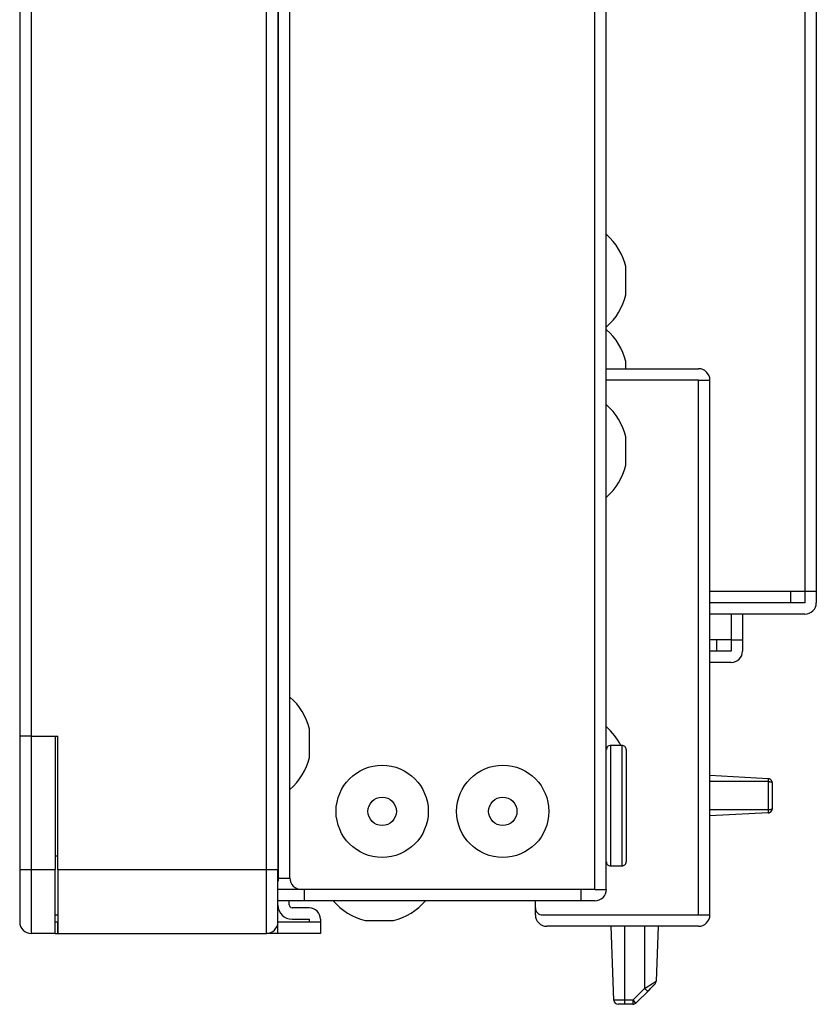
# Model space of a CAD drawing. Units: millimetres. Extents: x 2 to 138, y 253 to 371.
# Drawn here: x 98 to 100, y 319 to 322 of the extents above; entities that cross this region are included whole.
import ezdxf

# ---------------------------------------------------------------- set-up
doc = ezdxf.new("R2010")
doc.units = ezdxf.units.MM
doc.layers.add('GAIKEI', color=7, linetype='Continuous')

msp = doc.modelspace()

# ---------------------------------------------------------------- linework, layer by layer
at = {"layer": 'GAIKEI', "color": 7, "linetype": 'Continuous'}
for p, q in [((97.53289156, 354.52848381), (97.53289156, 318.97276326)), ((99.5607154, 319.04777023), (98.44302746, 319.04777023))]:
    msp.add_line(p, q, dxfattribs=at)
at = {"layer": 'GAIKEI', "color": 1, "linetype": 'Continuous'}
for p, q in [((97.57289238, 354.34345284), (97.57289238, 319.15778844)), ((100.30084005, 324.83365918), (100.30084005, 320.0979423)), ((100.34083948, 324.83365918), (100.34083948, 320.0979423)), ((100.34084157, 320.13794953), (99.96577911, 320.13794974)), ((100.04078818, 320.05796536), (100.04078818, 319.92791642)), ((100.08079562, 320.05796536), (100.08079562, 319.92791642)), ((100.04078818, 319.96792386), (99.96577911, 319.96792386)), ((99.61572514, 319.59536298), (99.61572514, 319.17029205)), ((99.65572914, 319.59536298), (99.65572914, 319.17029205)), ((99.67072806, 319.5803589), (99.67072806, 319.18529614)), ((99.5607154, 319.08778517), (98.44302746, 319.08778517)), ((98.59306062, 318.98276477), (98.59306062, 318.93275372)), ((98.59305958, 318.93275409), (98.40301252, 318.93275372)), ((99.69452594, 318.6971963), (99.62692006, 318.69719565)), ((99.69452594, 318.68271346), (99.64190864, 318.68271359))]:
    msp.add_line(p, q, dxfattribs=at)
for points in [[(98.44553037, 319.12778461), (98.44553037, 354.41346411)], [(98.40302752, 319.15778844), (98.40302752, 354.34345284)], [(99.5607154, 319.08778517), (99.5607154, 353.86837786)], [(99.66979773, 321.18311864), (99.66979773, 321.28313381)], [(99.60072234, 320.92307963), (99.92577166, 320.92307963)], [(99.66979773, 320.92307713), (99.66979773, 320.94808222)], [(99.92577166, 320.88306469), (99.60072234, 320.88306469)], [(99.92577165, 320.88306796), (99.96577565, 320.88306796)], [(99.92577166, 318.99776668), (99.92577166, 320.88306469)], [(99.96577911, 318.99776668), (99.96577911, 320.88306469)], [(99.66979773, 320.58302246), (99.66979773, 320.68303763)], [(100.2508274, 320.09794553), (100.2508274, 320.13794953)], [(100.30084005, 320.0979423), (99.96577911, 320.0979423)], [(100.30084005, 320.05793486), (99.96577911, 320.05793486)], [(99.99078073, 319.9279182), (99.99078073, 319.9679222)], [(100.0407909, 319.9679222), (100.0807949, 319.9679222)], [(100.04078818, 319.92791642), (99.96577911, 319.92791642)], [(100.04078818, 319.88790948), (99.96577911, 319.88790948)], [(98.55461646, 319.55285744), (98.55461646, 319.65287261)], [(97.57289556, 319.62786752), (97.53289156, 319.62786752)], [(97.57289238, 319.62786512), (97.66791618, 319.62786512)], [(97.65790507, 319.62786512), (97.65790507, 319.15778844)], [(97.66791618, 319.15778844), (97.66791618, 319.62786512)], [(99.65573169, 319.59536639), (99.61572425, 319.59536639)], [(100.17159224, 319.47786997), (99.96578661, 319.48865221)], [(100.17159224, 319.46784336), (99.96578661, 319.46784336)], [(100.17159224, 319.46784336), (100.17159224, 319.36782876)], [(100.17159468, 319.47786803), (100.17159468, 319.46784119)], [(100.18581603, 319.46288356), (100.18581603, 319.37278106)], [(100.17159224, 319.36782876), (99.96578661, 319.36782876)], [(100.17159468, 319.36782602), (100.17159468, 319.35779918)], [(100.17159224, 319.35780214), (99.96578661, 319.34701241)], [(97.65790507, 319.20627325), (97.66791618, 319.20628875)], [(97.53289156, 319.15778951), (97.57289556, 319.15778951)], [(97.57289238, 319.15778844), (97.65790507, 319.15778844)], [(97.57289556, 319.15778951), (97.57289556, 318.93275409)], [(97.65790664, 318.93275409), (97.65790664, 319.15778951)], [(97.66791281, 319.15778951), (97.66791281, 318.93275409)], [(97.66791618, 319.15778844), (98.40302752, 319.15778844)], [(98.40302507, 319.15778951), (98.44303941, 319.15778951)], [(98.40302507, 318.93275409), (98.40302507, 319.15778951)], [(99.61572425, 319.17029496), (99.65573169, 319.17029496)], [(98.44302746, 319.12778461), (98.44553037, 319.12778461)], [(98.44553062, 319.12778651), (98.48554495, 319.12778651)], [(98.53554478, 319.08778251), (98.53554478, 319.04777334)], [(99.51070172, 319.08778251), (99.51070172, 319.04777334)], [(99.56071189, 319.08778251), (99.60071589, 319.08778251)], [(98.48304241, 319.03276832), (98.48304241, 319.04777023)], [(98.55305318, 319.02276471), (98.49288624, 319.02276471)], [(99.35068208, 318.99776668), (99.35068208, 319.04777023)], [(97.65790507, 318.99776668), (97.66791618, 318.99776668)], [(98.49303851, 318.98276477), (98.55305318, 318.98276477)], [(98.55305318, 318.98276477), (98.55305318, 318.97276116)], [(99.37568011, 318.99776668), (99.92577166, 318.99776668)], [(99.92577165, 318.99776834), (99.96577565, 318.99776834)], [(97.6661762, 318.97276326), (97.65790664, 318.97276326)], [(97.6661764, 318.97276116), (97.6661764, 318.93275372)], [(97.66791618, 318.97276116), (97.6661764, 318.97276116)], [(98.59305958, 318.97276326), (98.44303941, 318.97276326)], [(98.44304247, 318.93275372), (98.44304247, 318.97276116)], [(98.75058437, 318.97869667), (98.85060471, 318.97869667)], [(99.92577166, 318.95775924), (99.39068952, 318.95775924)], [(99.62691855, 318.6971963), (99.61782259, 318.95775174)], [(99.66573531, 318.68271359), (99.6657353, 318.95775174)], [(99.73574657, 318.95775174), (99.73574657, 318.73841693)], [(99.78365929, 318.95775924), (99.7769062, 318.76459015)], [(99.69452594, 318.6971963), (99.73574657, 318.73841693)], [(99.76910744, 318.7524877), (99.77182388, 318.75383841)], [(99.77426577, 318.75659286), (99.77252599, 318.75450252)], [(99.77422027, 318.75653185), (99.77460133, 318.75841665)], [(99.70513214, 318.68710867), (99.75111195, 318.73308931)], [(99.69452372, 318.69719565), (99.69452372, 318.68271359)]]:
    msp.add_lwpolyline(points, dxfattribs=at)
at = {"layer": 'GAIKEI', "color": 7, "linetype": 'Continuous'}
for points in [[(98.48554531, 319.12778461), (98.48554531, 354.41346411)], [(98.44304247, 354.34345284), (98.44304247, 319.15778844)], [(99.60071483, 319.08778517), (99.60071483, 353.86837786)], [(98.44303941, 318.97276326), (98.44303941, 319.15778951)], [(97.65790507, 318.93275372), (97.57289238, 318.93275372)], [(97.65790664, 318.93275409), (98.40302752, 318.93275372)]]:
    msp.add_lwpolyline(points, dxfattribs=at)
at = {"layer": 'GAIKEI', "color": 1, "linetype": 'Continuous'}
for points in [[(99.66979697, 321.2831351, 0.1584245748), (99.60072202, 321.39565322)], [(99.60072202, 321.07060087, 0.1584245748), (99.66979697, 321.18311899)], [(99.66979697, 320.94808216, 0.1584245748), (99.60072202, 321.06060029)], [(99.96577811, 320.88306469, 0.4142135624), (99.92577166, 320.92307113)], [(99.66979697, 320.68303249, 0.1584245748), (99.60072202, 320.79555062)], [(99.60072202, 320.47049826, 0.1584245748), (99.66979697, 320.58301638)], [(100.30084005, 320.05793585, 0.4142135624), (100.34084649, 320.0979423)], [(100.04078818, 319.88790998, 0.4142135624), (100.08079462, 319.92791642)], [(98.55461945, 319.65286765, 0.1584245748), (98.48554449, 319.76538577)], [(99.65217172, 319.59536403, 0.0979757568), (99.60072202, 319.66037337)], [(99.61572425, 319.59535939, 0.4142135624), (99.60072184, 319.58035697)], [(99.67073411, 319.58035697, 0.4142135624), (99.65573169, 319.59535939)], [(98.48554449, 319.44033342, 0.1584245748), (98.55461945, 319.55285154)], [(100.18581832, 319.46288462, 0.0280976989), (100.18568933, 319.46477678, 0.0289410588), (100.18532287, 319.4666365, 0.0265909556), (100.18472443, 319.46843484, 0.0272778422), (100.18391341, 319.47014745, 0.0279777037), (100.18289437, 319.47174506, 0.0262081632), (100.1816883, 319.47320776, 0.0546020094), (100.18030265, 319.47450205, 0.0274880165), (100.17875451, 319.4755965, 0.0260051504), (100.17708252, 319.47648926, 0.0263844773), (100.17531514, 319.47717325, 0.0268696548), (100.1734765, 319.47763341, 0.0256943105), (100.17159468, 319.47786803)], [(100.17159468, 319.46784119, -0.0059513268), (100.17204103, 319.46784065, -0.0000000001), (100.17248732, 319.46783519, 0.0002704163), (100.17293356, 319.46782462, -0.0056750406), (100.17337976, 319.46781314, -0.000539956), (100.17382566, 319.46779279, -0.0051233836), (100.17427149, 319.46777121, -0.0000000001), (100.17471681, 319.46774084, -0.0056459172), (100.1751621, 319.46770999, 0.0009803875), (100.17560663, 319.46766962, -0.0066032567), (100.17605074, 319.46762519, 0), (100.17649424, 319.46757479, -0.0057116712), (100.17693719, 319.46751994), (100.17737943, 319.46745942, -0.0049677367), (100.17782138, 319.46739698), (100.17826233, 319.46732768, -0.0075660831), (100.17870195, 319.46725069), (100.1791406, 319.46716808, -0.0074086956), (100.17957723, 319.46707558, -0.0088093504), (100.18001312, 319.4669795), (100.1804455, 319.46686863, -0.0088551158), (100.18087716, 319.4667552), (100.18130534, 319.46662909, -0.0162570745), (100.18172981, 319.46649179), (100.18214889, 319.46633812, -0.0154044949), (100.18256606, 319.4661797), (100.18297488, 319.46600053, -0.0248379959), (100.18338096, 319.46581587), (100.18376999, 319.46559703, -0.0273655349), (100.18415312, 319.46536892), (100.18451593, 319.46510891, -0.0409162792), (100.18486196, 319.46482815, -0.0235196441), (100.18517319, 319.46450834, -0.0258393297), (100.18543714, 319.46414896, -0.0489546664), (100.18564071, 319.46375316, -0.0639052739), (100.18577701, 319.46332884, -0.0170540741), (100.18581832, 319.46288462)], [(100.17143962, 319.35795423, 0.01567485), (100.17266901, 319.35808274, 0.0148218718), (100.1738865, 319.35829556, 0.0132044545), (100.1750866, 319.35859085, 0.0200586895), (100.17625898, 319.35898023, 0.0262560062), (100.17740479, 319.35944087), (100.17851377, 319.35998733, 0.04600913), (100.17956201, 319.3606425, 0.0181638734), (100.18054792, 319.36138807, 0.0197875853), (100.18145712, 319.36222448, 0.0206354245), (100.18228308, 319.36314338)], [(100.18581832, 319.37278259, -0.1368020655), (100.18543982, 319.3715137, -0.0472145958), (100.18450992, 319.37055907, -0.0660811359), (100.18337685, 319.36985315, -0.0197444514), (100.18214605, 319.36932937, -0.019506005), (100.18087298, 319.36891895, -0.0137667894), (100.1795738, 319.3685985, -0.0125949223), (100.17825945, 319.36834698, -0.0107535668), (100.17693528, 319.36815304, -0.0095417636), (100.17560485, 319.36800757, -0.0097124299), (100.1742703, 319.36790656, -0.008405193), (100.1729331, 319.36784789), (100.17159468, 319.36782602)], [(100.17159468, 319.35779918, 0.0059111293), (100.17219223, 319.35784673, 0.011736876), (100.1727878, 319.35791424, 0.0094893961), (100.17338036, 319.3580045, 0.0078101172), (100.17396903, 319.35811747, 0.0084715351), (100.17455204, 319.35825683, 0.0105760919), (100.17512983, 319.35841631, 0.0069834251), (100.17570091, 319.35859862, 0.0133710975), (100.17626259, 319.35880768, 0.0097342081), (100.17681693, 319.35903558, 0.011249791), (100.17735916, 319.35929094, 0.0125542694), (100.17789381, 319.35956172), (100.17841908, 319.35985062, 0.0159728599), (100.17892591, 319.36017065, 0.016432133), (100.17942342, 319.36050455), (100.17990694, 319.36085892, 0.0146238907), (100.18037301, 319.3612357, 0.0174763962), (100.18083318, 319.36161976), (100.18126736, 319.36203312, 0.0223538457), (100.18168889, 319.36245862), (100.18247996, 319.36335956, 0.0209182654), (100.18283744, 319.36384072), (100.18319395, 319.36432267, 0.0259402085), (100.18351799, 319.36482612), (100.18382268, 319.36534239, 0.0233325134), (100.18411828, 319.36586347), (100.18437353, 319.36640588), (100.18462879, 319.3669483, 0.018968181), (100.18485249, 319.36750413, 0.0096548774), (100.18505227, 319.36806931, 0.0117657899), (100.18523164, 319.36864115, 0.0090572388), (100.18538161, 319.36922148, 0.0111694982), (100.18551844, 319.36980501, 0.0116628234), (100.1856206, 319.37039556, 0.0118059751), (100.18570658, 319.37098871, -0.0006850472), (100.1857694, 319.37158488, 0.0196260759), (100.18580167, 319.37218334), (100.18581832, 319.37278259)], [(100.18228308, 319.36314338, 0.0257554472), (100.18324113, 319.36440143, 0.0459961832), (100.18404532, 319.36576284, 0.024337203), (100.18467796, 319.36721282, 0.0307231999), (100.18514906, 319.36872194, 0.0304518299), (100.18544989, 319.3702748), (100.18558057, 319.37185226)], [(99.60072184, 319.18529687, 0.4142135624), (99.61572425, 319.17029446)], [(99.65573169, 319.17029446, 0.4142135624), (99.67073411, 319.18529687)], [(98.44302868, 319.11386219, 0.0890950639), (98.44552937, 319.12778461)], [(98.48554631, 319.12778461, 0.4142135624), (98.52555275, 319.08777817)], [(98.44303941, 319.03182221, 0.4086827642), (98.49303851, 318.98276026)], [(98.4830369, 319.03276832, 0.4095044809), (98.49288624, 319.02276471)], [(98.59305962, 318.98276477, 0.4142135624), (98.55305318, 319.02277121)], [(98.63807235, 319.04777805, 0.1584245748), (98.75059047, 318.9787031)], [(98.85060658, 318.9787031, 0.1584245748), (98.96312471, 319.04777805)], [(99.35067608, 319.02276471, 0.4142135624), (99.37568011, 318.99776068)], [(99.35068308, 318.99776668, 0.4142135624), (99.39068952, 318.95776024)], [(99.92577166, 318.95776024, 0.4142135624), (99.96577811, 318.99776668)], [(99.73574748, 318.73841425), (99.73634435, 318.73878942, 0.0006764868), (99.73694042, 318.73916587, 0.0007149648), (99.73753794, 318.73954001, -0.00546638), (99.7381365, 318.73991241, 0.0041574609), (99.73873152, 318.74029047, -0.0022273319), (99.73932921, 318.74066433, 0.0007273464), (99.73992901, 318.74103481, 0.0007763952), (99.74052479, 318.7414117, -0.0025124836), (99.74112082, 318.74178812, 0.0007763952), (99.74171908, 318.74216104, 0.0008351864), (99.74231543, 318.74253703, 0.0018755532), (99.74291275, 318.74291149, -0.0020476116), (99.74350821, 318.7432889, 0.0010729552), (99.7441047, 318.74366465, 0.0024813132), (99.74470055, 318.74404123, 0.003057961), (99.74529504, 318.74442012, -0.0023547228), (99.7458902, 318.74479797, 0.004166305), (99.74648488, 318.74517626, -0.0048695524), (99.74707996, 318.74555423, -0.001141352), (99.74767614, 318.74593051), (99.74827196, 318.74630735, 0.0004109876), (99.74886743, 318.74668476), (99.74946263, 318.74706259, -0.0015485982), (99.75005918, 318.74743827), (99.75065671, 318.7478124, 0.0012355998), (99.75125302, 318.74818847), (99.75184869, 318.74856555, 0.0006339801), (99.75244363, 318.74894379), (99.75303835, 318.74932238), (99.75363306, 318.74970097, -0.0004568128), (99.75422792, 318.75007933), (99.75482333, 318.75045683, 0.0005024828), (99.75541834, 318.75083495), (99.75601299, 318.75121365, -0.0006250769), (99.75660846, 318.75159105, 0.0002671296), (99.75720392, 318.75196846), (99.75779911, 318.7523463, 0.0006622342), (99.75839354, 318.75272535, 0.0002998382), (99.75898758, 318.75310499), (99.75958131, 318.75348513, 0.0007950455), (99.76017396, 318.75386694, -0.0023375346), (99.76076848, 318.75424582, 0.001937363), (99.76136382, 318.75462342), (99.76195695, 318.75500449), (99.76255008, 318.75538555, -0.0010127681), (99.76314322, 318.75576661), (99.76611656, 318.75765993, 0.0002476592), (99.76671119, 318.75803865), (99.76730548, 318.7584179), (99.76789977, 318.75879716, 0.0013039512), (99.76849317, 318.7591778), (99.76908548, 318.75956015, -0.0002688369), (99.76967783, 318.75994243), (99.77086326, 318.76070585, -0.0003843875), (99.77145653, 318.76108671), (99.77264314, 318.7618483, -0.0012810721), (99.77323704, 318.76222816, 0.0019891621), (99.77383106, 318.76260783, 0.0036405355), (99.77442553, 318.76298674, -0.0061716639), (99.77501873, 318.76336757, -0.0011792371), (99.77561267, 318.76374734, 0.0026784754), (99.7762063, 318.76412741)], [(99.73574748, 318.73841425, 0.0128349576), (99.74635319, 318.72833055)], [(99.74613611, 318.72844943, -0.0001850481), (99.75456944, 318.73688084, 0.0003789969), (99.7629986, 318.74531641, 0.0000835206), (99.77143063, 318.75374911)], [(99.75111195, 318.73308931, 0.0003506309), (99.75349027, 318.73546976, -0.0006826361), (99.75586985, 318.73784893), (99.75825239, 318.74022515, 0.0003320051), (99.76062688, 318.74260941), (99.76300626, 318.74498879, -0.0003586798), (99.76538699, 318.74736682), (99.76776978, 318.74974278, 0.0003586798), (99.77014698, 318.75212434, 0), (99.77252635, 318.75450371)], [(99.77475913, 318.75814232, 0.0725471802), (99.77605125, 318.76405505)], [(99.7762063, 318.76412741, 0.0037939933), (99.77643817, 318.76427751, -0.0043339582), (99.77667064, 318.76442666, 0.0058583694), (99.77690922, 318.76458741)], [(99.62691169, 318.6971918, 0.4040262258), (99.64190497, 318.68271296)], [(99.70512943, 318.68710679, -0.0123486042), (99.69452372, 318.69719565)], [(99.69452594, 318.68271296, 0.1989123674), (99.70513425, 318.68710707)]]:
    msp.add_lwpolyline(points, format="xyb", dxfattribs=at)
at = {"layer": 'GAIKEI', "color": 7, "linetype": 'Continuous'}
for points in [[(99.5607154, 319.04777873, 0.4142135624), (99.60072184, 319.08778517)], [(97.53288594, 318.97276116, 0.4142135624), (97.57289238, 318.93275471)], [(98.40302752, 318.93275471, 0.4142135624), (98.44303397, 318.97276116)]]:
    msp.add_lwpolyline(points, format="xyb", dxfattribs=at)
at = {"layer": 'GAIKEI', "color": 1, "linetype": 'Continuous'}
for centre, radius in [((98.81058664, 319.36282295), 0.16252617), ((99.23566607, 319.36282295), 0.16252617), ((98.81058664, 319.36282295), 0.05000806), ((99.23566607, 319.36282295), 0.05000806)]:
    msp.add_circle(centre, radius, dxfattribs=at)

doc.saveas('drawing.dxf')
